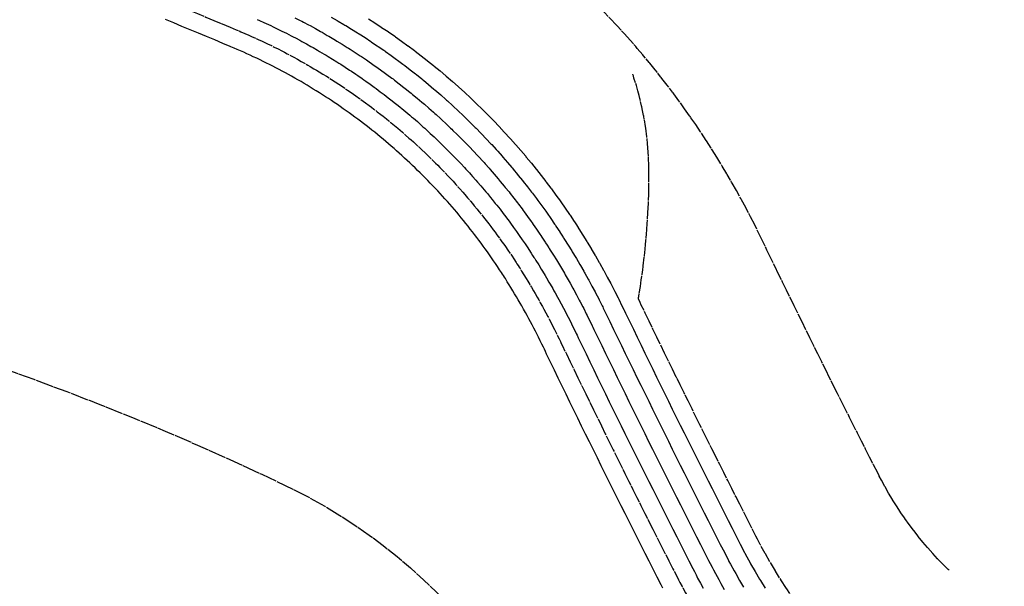
# Model space of a CAD drawing. Units: inches. Extents: x 189744 to 191482, y 59767 to 65070.
# Drawn here: x 190643 to 190754, y 63605 to 63668 of the extents above; entities that cross this region are included whole.
import ezdxf

# ---------------------------------------------------------------- set-up
doc = ezdxf.new("R2010")
doc.units = ezdxf.units.IN
doc.header["$MEASUREMENT"] = 0
doc.linetypes.add('SOLID', pattern=[2, 2, 0])
doc.layers.add('MAJOR', color=6, linetype='SOLID')
doc.layers.add('MINOR', color=20, linetype='SOLID')

msp = doc.modelspace()

# ---------------------------------------------------------------- linework, layer by layer
at = {"layer": 'MAJOR', "flags": 128}
for points in [[(190622.47, 63684.63), (190622.81, 63684.53), (190623.15, 63684.42), (190623.58, 63684.29), (190623.92, 63684.18), (190624.34, 63684.05), (190624.76, 63683.92), (190625.1, 63683.8), (190625.51, 63683.66), (190625.86, 63683.54), (190626.2, 63683.42), (190626.61, 63683.27), (190627.01, 63683.13), (190627.36, 63683), (190644.64, 63676.29), (190645.11, 63676.11), (190646.04, 63675.74), (190646.98, 63675.38), (190647.91, 63675.01), (190648.84, 63674.64), (190649.77, 63674.28), (190650.7, 63673.91), (190651.63, 63673.54), (190652.56, 63673.16), (190653.49, 63672.79), (190654.42, 63672.42), (190655.35, 63672.04), (190656.28, 63671.67), (190657.21, 63671.29), (190658.13, 63670.91), (190659.06, 63670.53), (190659.98, 63670.15), (190660.91, 63669.77), (190661.83, 63669.39), (190662.76, 63669.01), (190663.68, 63668.62), (190664.61, 63668.24), (190665.53, 63667.85), (190666.45, 63667.47), (190667.1, 63667.19), (190667.23, 63667.14), (190667.33, 63667.1), (190667.65, 63666.96), (190668.09, 63666.78), (190668.52, 63666.58), (190668.84, 63666.44), (190669.28, 63666.25), (190669.59, 63666.1), (190670.03, 63665.9), (190670.34, 63665.75), (190670.65, 63665.61), (190671.08, 63665.4), (190671.39, 63665.24), (190671.82, 63665.03), (190672.25, 63664.81), (190672.56, 63664.65), (190672.86, 63664.49), (190673.29, 63664.26), (190673.59, 63664.1), (190674.01, 63663.87), (190674.44, 63663.63), (190674.74, 63663.47), (190675.16, 63663.22), (190675.45, 63663.06), (190675.87, 63662.81)], [(190675.87, 63662.81), (190676.16, 63662.64), (190676.45, 63662.46), (190676.87, 63662.21), (190677.29, 63661.95), (190677.57, 63661.77), (190677.86, 63661.59), (190678.27, 63661.32), (190678.68, 63661.05), (190678.96, 63660.87), (190679.37, 63660.59), (190679.65, 63660.41), (190680.05, 63660.13), (190680.33, 63659.94), (190680.6, 63659.74), (190681, 63659.46), (190681.4, 63659.17), (190681.67, 63658.97), (190682.07, 63658.67), (190682.34, 63658.47), (190682.6, 63658.27), (190682.99, 63657.97), (190683.38, 63657.67), (190683.65, 63657.46), (190684.03, 63657.15), (190684.29, 63656.94), (190684.55, 63656.73), (190684.93, 63656.42), (190685.31, 63656.1), (190685.56, 63655.88), (190685.82, 63655.66), (190686.19, 63655.34), (190686.56, 63655.01), (190686.81, 63654.79), (190687.06, 63654.57), (190687.42, 63654.23), (190687.67, 63654.01), (190688.03, 63653.67), (190688.39, 63653.33), (190688.63, 63653.1), (190688.87, 63652.87), (190689.22, 63652.52), (190689.57, 63652.17), (190689.81, 63651.94), (190690.04, 63651.7), (190690.39, 63651.35), (190690.62, 63651.1), (190690.96, 63650.75), (190691.3, 63650.39), (190691.53, 63650.14), (190691.86, 63649.78), (190692.08, 63649.53), (190692.31, 63649.28), (190692.63, 63648.91), (190692.85, 63648.66), (190693.17, 63648.29), (190693.49, 63647.91), (190693.71, 63647.66), (190693.92, 63647.4), (190694.24, 63647.02), (190694.45, 63646.75), (190694.76, 63646.38), (190694.96, 63646.11), (190695.27, 63645.73), (190695.56, 63645.34)], [(190713.59, 63650.88), (190713.59, 63651.31), (190713.59, 63651.5), (190713.57, 63651.96), (190713.55, 63652.72), (190713.5, 63653.37), (190713.47, 63653.94), (190713.44, 63654.36), (190713.36, 63655.13), (190713.22, 63656.1), (190713.2, 63656.32), (190713.01, 63657.42), (190713, 63657.49), (190712.99, 63657.55), (190712.87, 63658.12), (190712.79, 63658.53), (190712.76, 63658.64), (190712.57, 63659.44), (190712.49, 63659.78), (190712.34, 63660.33), (190712.18, 63660.9), (190711.9, 63661.76), (190711.83, 63662), (190711.77, 63662.16), (190711.76, 63662.18)], [(190726.13, 63609.27), (190726.12, 63609.29), (190725.81, 63609.9), (190725.63, 63610.24), (190725.18, 63611.13), (190724.72, 63612.02), (190724.27, 63612.92), (190723.82, 63613.81), (190723.36, 63614.7), (190722.91, 63615.59), (190722.46, 63616.48), (190722.01, 63617.38), (190721.56, 63618.27), (190721.11, 63619.17), (190720.67, 63620.06), (190720.22, 63620.95), (190719.77, 63621.85), (190719.33, 63622.74), (190718.88, 63623.64), (190718.44, 63624.54), (190718, 63625.43), (190717.55, 63626.33), (190717.11, 63627.23), (190716.67, 63628.12), (190716.23, 63629.02), (190715.79, 63629.92), (190715.35, 63630.82), (190714.91, 63631.72), (190714.48, 63632.62), (190714.04, 63633.52), (190713.6, 63634.42), (190713.17, 63635.32), (190712.73, 63636.22), (190712.6, 63636.5), (190712.4, 63636.91), (190712.43, 63637.09), (190712.44, 63637.14), (190712.46, 63637.26), (190712.62, 63638.29), (190712.73, 63639.05), (190712.79, 63639.45), (190712.82, 63639.65), (190712.89, 63640.2), (190712.94, 63640.57), (190712.95, 63640.63), (190713.06, 63641.6), (190713.08, 63641.8), (190713.11, 63642.08), (190713.21, 63642.99), (190713.24, 63643.47), (190713.31, 63644.19), (190713.36, 63644.73), (190713.4, 63645.39), (190713.43, 63645.78), (190713.47, 63646.6), (190713.52, 63647.68), (190713.53, 63647.81), (190713.53, 63647.92), (190713.56, 63648.68), (190713.57, 63648.99), (190713.57, 63649.04), (190713.57, 63649.1), (190713.59, 63650.27), (190713.59, 63650.73), (190713.59, 63650.88)], [(190695.56, 63645.34), (190695.77, 63645.07), (190696.06, 63644.68), (190696.27, 63644.41), (190696.47, 63644.13), (190696.75, 63643.74), (190697.04, 63643.35), (190697.23, 63643.07), (190697.43, 63642.79), (190697.7, 63642.39), (190697.98, 63641.99), (190698.17, 63641.71), (190698.36, 63641.42), (190698.62, 63641.02), (190698.71, 63640.87), (190698.85, 63640.67), (190698.98, 63640.47), (190699.07, 63640.33), (190699.25, 63640.03), (190699.51, 63639.63), (190699.76, 63639.22), (190699.94, 63638.92), (190700.18, 63638.52), (190700.36, 63638.22), (190700.6, 63637.81), (190700.78, 63637.51), (190701.01, 63637.1), (190701.18, 63636.79), (190701.35, 63636.48), (190701.59, 63636.07), (190701.75, 63635.76), (190701.98, 63635.35), (190702.2, 63634.94), (190702.36, 63634.62), (190702.58, 63634.21), (190702.74, 63633.89), (190702.95, 63633.48), (190703.11, 63633.16), (190703.27, 63632.83), (190703.47, 63632.42), (190703.61, 63632.13), (190703.71, 63631.91), (190703.85, 63631.63), (190704.29, 63630.73), (190704.72, 63629.83), (190705.16, 63628.93), (190705.59, 63628.03), (190706.03, 63627.13), (190706.47, 63626.23), (190706.91, 63625.33), (190707.35, 63624.43), (190707.79, 63623.53), (190708.23, 63622.63), (190708.67, 63621.74), (190709.11, 63620.84), (190709.56, 63619.94), (190710, 63619.05), (190710.45, 63618.15), (190710.89, 63617.26), (190711.34, 63616.36), (190711.78, 63615.47), (190712.23, 63614.57), (190712.68, 63613.68), (190713.13, 63612.78), (190713.58, 63611.89)], [(190713.58, 63611.89), (190714.03, 63611), (190714.48, 63610.11), (190714.93, 63609.21), (190715.39, 63608.32), (190715.84, 63607.43), (190716.29, 63606.54), (190716.75, 63605.65), (190716.92, 63605.31), (190717.08, 63605.01), (190717.31, 63604.57), (190717.7, 63603.86), (190717.95, 63603.38), (190718.35, 63602.68), (190718.62, 63602.21), (190718.9, 63601.74), (190719.31, 63601.05), (190719.6, 63600.59), (190720.03, 63599.91), (190720.33, 63599.45), (190720.77, 63598.78), (190721.23, 63598.11), (190721.53, 63597.66), (190722, 63597), (190722.32, 63596.56), (190722.64, 63596.13), (190723.13, 63595.48), (190723.46, 63595.05), (190723.96, 63594.42), (190724.3, 63594), (190724.81, 63593.37), (190725.33, 63592.75), (190725.68, 63592.34), (190726.04, 63591.93), (190726.57, 63591.33), (190727.12, 63590.73), (190727.49, 63590.34), (190728.05, 63589.75), (190728.42, 63589.36), (190728.81, 63588.98), (190729.38, 63588.41), (190729.96, 63587.85), (190730.35, 63587.47), (190730.75, 63587.11), (190731.34, 63586.56), (190731.75, 63586.2), (190732.33, 63585.69)], [(190755.37, 63583.14), (190751.72, 63584.87), (190751.4, 63585.02), (190751.39, 63585.03), (190751.38, 63585.03), (190750.37, 63585.53), (190749.37, 63586.05), (190749.35, 63586.06), (190749.33, 63586.07), (190748.35, 63586.61), (190748.33, 63586.62), (190747.35, 63587.18), (190747.33, 63587.2), (190746.37, 63587.77), (190745.42, 63588.37), (190745.4, 63588.38), (190744.46, 63588.99), (190744.44, 63589.01), (190744.41, 63589.03), (190743.49, 63589.66), (190742.58, 63590.31), (190742.56, 63590.33), (190742.53, 63590.34), (190741.63, 63591.01), (190740.75, 63591.7), (190740.73, 63591.72), (190740.7, 63591.74), (190739.84, 63592.44), (190738.98, 63593.16), (190738.96, 63593.18), (190738.93, 63593.2), (190738.1, 63593.94), (190738.07, 63593.96), (190737.25, 63594.71), (190736.44, 63595.48), (190736.42, 63595.51), (190736.39, 63595.53), (190735.6, 63596.32), (190734.83, 63597.12), (190734.81, 63597.15), (190734.05, 63597.97), (190734.03, 63597.99), (190734, 63598.02), (190733.27, 63598.86), (190732.55, 63599.7), (190732.52, 63599.73), (190732.5, 63599.76), (190731.8, 63600.62), (190731.77, 63600.65), (190731.09, 63601.53), (190731.06, 63601.56), (190730.4, 63602.45), (190729.75, 63603.36), (190729.73, 63603.39), (190729.1, 63604.3), (190729.08, 63604.34), (190728.45, 63605.3), (190728.43, 63605.33), (190727.84, 63606.27), (190727.82, 63606.31), (190727.25, 63607.26), (190726.7, 63608.23), (190726.68, 63608.26), (190726.15, 63609.24), (190726.13, 63609.27)]]:
    msp.add_lwpolyline(points, dxfattribs=at)
at = {"layer": 'MINOR', "elevation": 5948, "flags": 128}
msp.add_lwpolyline([(190532.16, 63529.86), (190531.24, 63530.12), (190525.52, 63530.76), (190525.3, 63530.79), (190525.26, 63530.79), (190524.13, 63530.92), (190524.12, 63530.92), (190524.05, 63530.93), (190522.93, 63531.06), (190522.86, 63531.07), (190521.74, 63531.21), (190521.67, 63531.22), (190520.55, 63531.36), (190520.48, 63531.37), (190519.36, 63531.52), (190519.29, 63531.53), (190518.17, 63531.69), (190518.1, 63531.69), (190516.98, 63531.86), (190516.92, 63531.87), (190515.79, 63532.03), (190515.73, 63532.04), (190514.61, 63532.22), (190514.55, 63532.23), (190513.42, 63532.4), (190513.36, 63532.41), (190512.24, 63532.6), (190512.18, 63532.61), (190511.05, 63532.8), (190511, 63532.81), (190509.87, 63533.01), (190509.82, 63533.02), (190508.69, 63533.22), (190507.57, 63533.43), (190507.51, 63533.44), (190506.38, 63533.65), (190506.33, 63533.66), (190505.21, 63533.88), (190505.15, 63533.89), (190504.03, 63534.12), (190503.98, 63534.13), (190502.85, 63534.36), (190502.8, 63534.37), (190501.68, 63534.61), (190501.63, 63534.62), (190500.5, 63534.86), (190500.46, 63534.87), (190499.33, 63535.12), (190499.28, 63535.13), (190498.16, 63535.39), (190498.12, 63535.4), (190496.99, 63535.66), (190496.95, 63535.67), (190495.82, 63535.93), (190495.78, 63535.94), (190494.65, 63536.22), (190494.61, 63536.23), (190493.49, 63536.51), (190493.45, 63536.51), (190492.33, 63536.8), (190492.29, 63536.81), (190491.16, 63537.1), (190491.13, 63537.11), (190490, 63537.41), (190489.97, 63537.42), (190488.84, 63537.72), (190488.81, 63537.73), (190487.69, 63538.04), (190487.65, 63538.04), (190486.53, 63538.36), (190486.5, 63538.37), (190485.38, 63538.69), (190485.35, 63538.7), (190484.23, 63539.02), (190484.2, 63539.03), (190484.17, 63539.04), (190483.05, 63539.37), (190483.02, 63539.38), (190481.9, 63539.72), (190481.87, 63539.73), (190480.75, 63540.07), (190480.73, 63540.08), (190479.61, 63540.43), (190479.58, 63540.44), (190478.47, 63540.79), (190478.44, 63540.8), (190477.33, 63541.16), (190477.3, 63541.17), (190476.19, 63541.53), (190476.17, 63541.54), (190475.06, 63541.91), (190475.03, 63541.92), (190473.92, 63542.3), (190473.9, 63542.31), (190471.63, 63542.94), (190471.61, 63542.95), (190470.46, 63543.21), (190469.3, 63543.47), (190469.28, 63543.48), (190468.12, 63543.75), (190468.1, 63543.75), (190466.94, 63544.03), (190466.92, 63544.03), (190465.77, 63544.32), (190465.75, 63544.32), (190464.59, 63544.61), (190464.57, 63544.62), (190463.41, 63544.91), (190463.4, 63544.92), (190462.24, 63545.22), (190462.22, 63545.22), (190461.06, 63545.53), (190461.05, 63545.53), (190459.89, 63545.85), (190459.88, 63545.85), (190458.72, 63546.17), (190458.71, 63546.17), (190457.55, 63546.5), (190457.54, 63546.51), (190456.38, 63546.84), (190456.37, 63546.84), (190455.21, 63547.18), (190455.2, 63547.18), (190454.04, 63547.53), (190454.03, 63547.53), (190452.88, 63547.88), (190452.87, 63547.89), (190451.71, 63548.25), (190451.7, 63548.25), (190450.55, 63548.61), (190450.54, 63548.62), (190449.38, 63548.99), (190449.38, 63548.99), (190448.22, 63549.37), (190448.22, 63549.37), (190447.06, 63549.75), (190447.06, 63549.75), (190445.9, 63550.14), (190445.9, 63550.14), (190444.74, 63550.54), (190443.59, 63550.94), (190443.44, 63551), (190442.57, 63551.68), (190442.56, 63551.69), (190441.59, 63552.47), (190441.55, 63552.5), (190440.6, 63553.26), (190440.55, 63553.3), (190439.63, 63554.06), (190439.56, 63554.11), (190438.66, 63554.86), (190438.62, 63554.89), (190438.58, 63554.93), (190437.7, 63555.66), (190437.61, 63555.74), (190437.23, 63556.05), (190401.7, 63588.54), (190401.42, 63588.79), (190400.75, 63589.38), (190400.46, 63589.64), (190400.37, 63589.71), (190399.69, 63590.31), (190399.47, 63590.49), (190398.79, 63591.1), (190398.59, 63591.28), (190397.9, 63591.9), (190397.71, 63592.06), (190397.01, 63592.7), (190396.83, 63592.85), (190396.13, 63593.5), (190395.96, 63593.65), (190395.26, 63594.3), (190395.09, 63594.45), (190394.39, 63595.11), (190394.23, 63595.25), (190393.52, 63595.93), (190393.38, 63596.05), (190392.66, 63596.74), (190392.53, 63596.86), (190391.81, 63597.56), (190391.68, 63597.68), (190390.96, 63598.39), (190390.84, 63598.49), (190390.11, 63599.21), (190390.01, 63599.31), (190389.28, 63600.04), (190389.18, 63600.13), (190388.44, 63600.88), (190388.36, 63600.96), (190387.62, 63601.71), (190387.54, 63601.79), (190386.8, 63602.55), (190386.73, 63602.62), (190385.98, 63603.4), (190385.92, 63603.46), (190385.17, 63604.25), (190385.12, 63604.3), (190384.37, 63605.1), (190384.32, 63605.14), (190383.57, 63605.95), (190383.53, 63605.99), (190382.77, 63606.81), (190382.72, 63606.86), (190381.96, 63607.69), (190381.94, 63607.71), (190381.92, 63607.73), (190381.18, 63608.56), (190381.16, 63608.57), (190380.41, 63609.41), (190379.83, 63610.06), (190379.62, 63610.22), (190378.73, 63610.88), (190377.85, 63611.54), (190377.84, 63611.54), (190376.96, 63612.21), (190376.08, 63612.88), (190376.08, 63612.88), (190375.21, 63613.56), (190375.2, 63613.56), (190374.33, 63614.24), (190374.32, 63614.25), (190373.45, 63614.93), (190373.44, 63614.94), (190372.59, 63615.62), (190371.73, 63616.31), (190371.72, 63616.32), (190371.71, 63616.33), (190370.86, 63617.02), (190370.02, 63617.71), (190370, 63617.72), (190369.99, 63617.74), (190369.15, 63618.43), (190369.13, 63618.45), (190368.3, 63619.14), (190368.28, 63619.16), (190367.45, 63619.86), (190366.63, 63620.56), (190366.61, 63620.58), (190366.59, 63620.6), (190365.77, 63621.31), (190364.96, 63622.01), (190364.94, 63622.03), (190364.91, 63622.06), (190364.11, 63622.77), (190363.31, 63623.48), (190363.28, 63623.5), (190363.25, 63623.53), (190362.46, 63624.25), (190362.43, 63624.27), (190361.64, 63624.99), (190360.85, 63625.71), (190360.82, 63625.74), (190360.04, 63626.46), (190360.01, 63626.49), (190359.23, 63627.22), (190359.2, 63627.25), (190358.43, 63627.98), (190358.39, 63628.01), (190358.36, 63628.04), (190357.59, 63628.78), (190356.83, 63629.51), (190356.8, 63629.55), (190356.76, 63629.58), (190356, 63630.32), (190355.25, 63631.06), (190355.21, 63631.1), (190355.18, 63631.13), (190354.43, 63631.88), (190353.69, 63632.62), (190353.65, 63632.66), (190352.91, 63633.41), (190352.87, 63633.45), (190352.83, 63633.49), (190352.1, 63634.24), (190352.06, 63634.29), (190351.33, 63635.04), (190350.85, 63635.53), (190350.83, 63635.56), (190334.99, 63652.22), (190334.79, 63652.43), (190334.76, 63652.45), (190334.21, 63653.03), (190334.14, 63653.1), (190334.07, 63653.17), (190333.52, 63653.75), (190333.45, 63653.82), (190332.9, 63654.39), (190332.34, 63654.96), (190332.27, 63655.03), (190331.71, 63655.59), (190331.63, 63655.67), (190331.07, 63656.22), (190331, 63656.3), (190330.92, 63656.37), (190330.36, 63656.93), (190330.28, 63657), (190329.72, 63657.56), (190329.64, 63657.63), (190329.07, 63658.18), (190328.51, 63658.72), (190328.43, 63658.8), (190327.86, 63659.34), (190327.77, 63659.42), (190327.2, 63659.95), (190327.12, 63660.03), (190327.03, 63660.11), (190326.46, 63660.64), (190325.89, 63661.17), (190325.8, 63661.25), (190325.71, 63661.33), (190325.14, 63661.85), (190325.05, 63661.94), (190324.47, 63662.46), (190323.89, 63662.97), (190323.8, 63663.05), (190323.22, 63663.56), (190323.13, 63663.65), (190323.03, 63663.73), (190322.45, 63664.24), (190321.87, 63664.74), (190321.77, 63664.83), (190321.67, 63664.91), (190321.09, 63665.41), (190320.51, 63665.91), (190320.4, 63665.99), (190320.3, 63666.08), (190319.72, 63666.57), (190319.61, 63666.66), (190319.02, 63667.15), (190318.44, 63667.63), (190318.33, 63667.72), (190318.22, 63667.8), (190317.63, 63668.28), (190317.04, 63668.76), (190316.93, 63668.85), (190316.82, 63668.94), (190316.23, 63669.41), (190316.12, 63669.5), (190315.52, 63669.97), (190314.93, 63670.43), (190314.82, 63670.52), (190314.7, 63670.61), (190314.1, 63671.07), (190313.99, 63671.16), (190313.39, 63671.62), (190312.79, 63672.07), (190312.67, 63672.16), (190312.08, 63672.61), (190311.95, 63672.7), (190311.83, 63672.79), (190311.23, 63673.24), (190310.63, 63673.68), (190310.51, 63673.77), (190309.91, 63674.21), (190309.78, 63674.3), (190309.65, 63674.39), (190309.05, 63674.83), (190308.92, 63674.92), (190308.31, 63675.35), (190307.71, 63675.77), (190307.58, 63675.87), (190307.44, 63675.96), (190306.84, 63676.38), (190306.7, 63676.48), (190306.1, 63676.89), (190305.49, 63677.31), (190305.35, 63677.4), (190305.21, 63677.49), (190304.6, 63677.9), (190304.46, 63678), (190303.86, 63678.4), (190303.71, 63678.5), (190303.1, 63678.9), (190302.49, 63679.3), (190302.35, 63679.39), (190302.2, 63679.49), (190301.59, 63679.88), (190301.44, 63679.98), (190300.83, 63680.37), (190300.22, 63680.75), (190300.07, 63680.85), (190299.46, 63681.23), (190299.31, 63681.33), (190299.15, 63681.42), (190298.54, 63681.8), (190297.93, 63682.18), (190297.77, 63682.27), (190297.16, 63682.64), (190297, 63682.74), (190296.84, 63682.83), (190296.22, 63683.2), (190295.61, 63683.56), (190295.45, 63683.66), (190294.83, 63684.02), (190294.67, 63684.11), (190294.5, 63684.21), (190293.88, 63684.56), (190293.27, 63684.92), (190293.1, 63685.01), (190292.93, 63685.11), (190292.31, 63685.46), (190291.7, 63685.8), (190291.53, 63685.89), (190291.35, 63685.99), (190290.73, 63686.33), (190290.56, 63686.43), (190289.94, 63686.76), (190289.33, 63687.09), (190289.15, 63687.19), (190288.97, 63687.29), (190288.35, 63687.61), (190287.95, 63687.82), (190287.84, 63687.88), (190287.61, 63688), (190287.55, 63688.03), (190286.93, 63688.35), (190286.74, 63688.44), (190286.56, 63688.54), (190285.94, 63688.85), (190285.32, 63689.16), (190285.13, 63689.25), (190284.51, 63689.56), (190284.32, 63689.65), (190284.13, 63689.74), (190283.51, 63690.05), (190282.88, 63690.34), (190282.69, 63690.44), (190282.5, 63690.53), (190281.87, 63690.82), (190281.68, 63690.91), (190281.05, 63691.2), (190280.77, 63691.34), (190280.68, 63691.38), (190252.95, 63704.12), (190155.86, 63756.56), (190163.93, 63774.86), (190268.12, 63738.52), (190296.23, 63726.63), (190296.33, 63726.59), (190296.69, 63726.44), (190296.91, 63726.34), (190297.7, 63726), (190297.92, 63725.91), (190298.7, 63725.56), (190299.49, 63725.22), (190299.71, 63725.12), (190300.49, 63724.77), (190300.71, 63724.67), (190300.92, 63724.58), (190301.71, 63724.22), (190302.49, 63723.86), (190302.7, 63723.76), (190302.91, 63723.66), (190303.7, 63723.3), (190303.9, 63723.2), (190304.69, 63722.83), (190304.97, 63722.69), (190305.04, 63722.66), (190305.18, 63722.6), (190305.68, 63722.36), (190305.88, 63722.26), (190306.67, 63721.88), (190307.46, 63721.5), (190307.66, 63721.41), (190307.86, 63721.31), (190308.64, 63720.92), (190309.43, 63720.53), (190309.63, 63720.43), (190309.82, 63720.34), (190310.61, 63719.94), (190310.8, 63719.84), (190311.58, 63719.44), (190312.37, 63719.04), (190312.56, 63718.94), (190312.75, 63718.84), (190313.53, 63718.43), (190314.32, 63718.02), (190314.5, 63717.92), (190314.69, 63717.82), (190315.47, 63717.4), (190316.26, 63716.98), (190316.44, 63716.88), (190316.62, 63716.78), (190317.4, 63716.35), (190318.19, 63715.92), (190318.36, 63715.82), (190318.54, 63715.72), (190319.32, 63715.28), (190320.1, 63714.84), (190320.28, 63714.74), (190321.06, 63714.29), (190321.23, 63714.19), (190321.4, 63714.09), (190322.18, 63713.64), (190322.96, 63713.18), (190323.13, 63713.08), (190323.91, 63712.62), (190324.07, 63712.52), (190324.85, 63712.05), (190325.02, 63711.96), (190325.18, 63711.86), (190325.96, 63711.38), (190326.11, 63711.29), (190326.89, 63710.81), (190327.67, 63710.33), (190327.83, 63710.23), (190327.98, 63710.13), (190328.76, 63709.64), (190328.91, 63709.55), (190329.69, 63709.05), (190330.46, 63708.55), (190330.61, 63708.46), (190331.38, 63707.96), (190331.53, 63707.86), (190331.68, 63707.76), (190332.45, 63707.26), (190333.22, 63706.74), (190333.37, 63706.65), (190333.51, 63706.55), (190334.28, 63706.03), (190335.05, 63705.51), (190335.19, 63705.42), (190335.33, 63705.32), (190336.1, 63704.79), (190336.87, 63704.26), (190337.01, 63704.17), (190337.14, 63704.07), (190337.91, 63703.53), (190338.67, 63702.99), (190338.81, 63702.9), (190339.57, 63702.35), (190339.7, 63702.26), (190339.83, 63702.16), (190340.59, 63701.61), (190341.36, 63701.05), (190341.48, 63700.96), (190341.61, 63700.87), (190342.37, 63700.31), (190343.13, 63699.74), (190343.25, 63699.65), (190344.01, 63699.08), (190344.13, 63698.99), (190344.89, 63698.41), (190345.01, 63698.32), (190345.12, 63698.23), (190345.88, 63697.65), (190346, 63697.56), (190346.75, 63696.97), (190346.86, 63696.88), (190347.62, 63696.29), (190348.37, 63695.69), (190348.48, 63695.6), (190349.23, 63695), (190349.34, 63694.91), (190350.09, 63694.31), (190350.19, 63694.22), (190350.3, 63694.13), (190351.05, 63693.52), (190351.79, 63692.9), (190351.9, 63692.82), (190352, 63692.73), (190352.74, 63692.11), (190353.49, 63691.48), (190353.59, 63691.4), (190353.69, 63691.32), (190354.42, 63690.68), (190355.16, 63690.05), (190355.26, 63689.96), (190355.36, 63689.88), (190356.09, 63689.24), (190356.19, 63689.16), (190356.92, 63688.51), (190357.65, 63687.86), (190357.75, 63687.78), (190357.84, 63687.7), (190358.57, 63687.04), (190359.3, 63686.38), (190359.38, 63686.3), (190359.47, 63686.22), (190360.2, 63685.56), (190360.93, 63684.89), (190361.01, 63684.81), (190361.73, 63684.13), (190361.82, 63684.05), (190361.9, 63683.98), (190362.62, 63683.3), (190363.34, 63682.61), (190363.42, 63682.54), (190363.5, 63682.46), (190364.21, 63681.77), (190364.47, 63681.52), (190364.55, 63681.45), (190381.03, 63665.52), (190381.42, 63665.14), (190381.45, 63665.11), (190381.49, 63665.07), (190382.1, 63664.49), (190382.14, 63664.46), (190382.75, 63663.88), (190383.36, 63663.31), (190383.4, 63663.27), (190384.02, 63662.7), (190384.06, 63662.67), (190384.1, 63662.63), (190384.72, 63662.06), (190385.35, 63661.5), (190385.38, 63661.46), (190385.42, 63661.43), (190386.05, 63660.87), (190386.08, 63660.84), (190386.72, 63660.28), (190387.35, 63659.71), (190387.39, 63659.69), (190387.42, 63659.66), (190388.06, 63659.1), (190388.71, 63658.54), (190388.74, 63658.52), (190389.39, 63657.97), (190389.42, 63657.94), (190389.45, 63657.92), (190390.1, 63657.37), (190390.76, 63656.82), (190390.78, 63656.79), (190390.81, 63656.77), (190391.47, 63656.23), (190392.14, 63655.68), (190392.16, 63655.66), (190392.19, 63655.64), (190392.86, 63655.1), (190393.53, 63654.56), (190393.55, 63654.54), (190393.57, 63654.53), (190394.25, 63653.99), (190394.94, 63653.45), (190394.95, 63653.44), (190394.97, 63653.42), (190395.66, 63652.89), (190395.68, 63652.88), (190396.37, 63652.35), (190397.06, 63651.82), (190397.08, 63651.81), (190397.77, 63651.28), (190397.79, 63651.27), (190397.8, 63651.26), (190398.5, 63650.74), (190398.51, 63650.73), (190399.22, 63650.21), (190399.93, 63649.69), (190399.94, 63649.69), (190400.65, 63649.17), (190400.67, 63649.16), (190401.39, 63648.65), (190402.11, 63648.14), (190402.11, 63648.13), (190402.84, 63647.63), (190402.85, 63647.62), (190403.58, 63647.12), (190404.31, 63646.62), (190404.31, 63646.61), (190405.05, 63646.11), (190405.22, 63646), (190405.88, 63645.76, 0.059028), (190470.34, 63618.03, 0.15767), (190560.15, 63621.66), (190585.96, 63634.38, -0.179045), (190613.96, 63637.29, -0.0499), (190673.58, 63615.48, -0.128904), (190697.22, 63594.77, 0.062661), (190725.57, 63574.18), (190799.63, 63532.92, 0.490069), (190843.89, 63557.02)], format="xyb", dxfattribs=at)
at = {"layer": 'MINOR', "flags": 128}
for points in [[(190718.3, 63657.32), (190718.23, 63657.42), (190718.16, 63657.51), (190717.6, 63658.31), (190717.53, 63658.41), (190716.96, 63659.2), (190716.38, 63659.98), (190716.31, 63660.08), (190716.23, 63660.17), (190715.65, 63660.95), (190715.05, 63661.71), (190714.98, 63661.81), (190714.9, 63661.91), (190714.29, 63662.67), (190713.68, 63663.42), (190713.6, 63663.52), (190712.98, 63664.26), (190712.9, 63664.36), (190712.27, 63665.09), (190712.19, 63665.19), (190712.1, 63665.29), (190711.47, 63666.01), (190710.82, 63666.73), (190710.74, 63666.83), (190710.65, 63666.93), (190710, 63667.64), (190709.91, 63667.73), (190709.25, 63668.43), (190708.58, 63669.13), (190708.49, 63669.22), (190707.81, 63669.91), (190707.72, 63670.01), (190707.62, 63670.1), (190706.94, 63670.78), (190706.85, 63670.87), (190706.16, 63671.54), (190705.46, 63672.2), (190705.36, 63672.3), (190704.66, 63672.95), (190704.56, 63673.04), (190704.46, 63673.13), (190703.75, 63673.78), (190703.64, 63673.87), (190702.92, 63674.5), (190702.1, 63675.22), (190701.99, 63675.31), (190701.26, 63675.93), (190701.15, 63676.01), (190700.41, 63676.62), (190699.66, 63677.22), (190699.56, 63677.31), (190699.45, 63677.39), (190698.7, 63677.99), (190697.93, 63678.57), (190697.83, 63678.65), (190697.72, 63678.73), (190696.95, 63679.31), (190696.84, 63679.39), (190696.07, 63679.96), (190695.96, 63680.04), (190695.17, 63680.59), (190694.38, 63681.14), (190694.28, 63681.22), (190694.17, 63681.29), (190665.75, 63698.4)], [(190739.76, 63616.53), (190739.53, 63616.98), (190739.51, 63617.01), (190739.35, 63617.34), (190738.89, 63618.23), (190738.44, 63619.12), (190737.98, 63620.01), (190737.53, 63620.9), (190737.08, 63621.79), (190736.63, 63622.68), (190736.18, 63623.58), (190735.73, 63624.47), (190735.28, 63625.36), (190734.83, 63626.26), (190734.38, 63627.15), (190733.93, 63628.05), (190733.49, 63628.94), (190733.04, 63629.84), (190732.6, 63630.73), (190732.15, 63631.63), (190731.71, 63632.53), (190731.27, 63633.42), (190730.83, 63634.32), (190730.39, 63635.22), (190729.94, 63636.12), (190729.51, 63637.01), (190729.07, 63637.91), (190728.63, 63638.81), (190728.19, 63639.71), (190727.75, 63640.61), (190727.32, 63641.51), (190726.88, 63642.41), (190726.45, 63643.31), (190726.31, 63643.59), (190726.01, 63644.21), (190725.98, 63644.27), (190725.94, 63644.35), (190725.5, 63645.24), (190725.04, 63646.13), (190725, 63646.21), (190724.54, 63647.09), (190724.49, 63647.18), (190724.02, 63648.05), (190723.97, 63648.13), (190723.92, 63648.22), (190723.44, 63649.09), (190722.96, 63649.95), (190722.9, 63650.04), (190722.41, 63650.89), (190722.36, 63650.98), (190721.85, 63651.83), (190721.8, 63651.92), (190721.74, 63652.01), (190721.23, 63652.85), (190720.71, 63653.68), (190720.65, 63653.78), (190720.59, 63653.87), (190720.06, 63654.7), (190720.03, 63654.74), (190719.76, 63655.15), (190719.49, 63655.56), (190719.46, 63655.61), (190719.4, 63655.71), (190718.85, 63656.52), (190718.3, 63657.32)]]:
    msp.add_lwpolyline(points, dxfattribs=at)
at = {"layer": 'MINOR', "linetype": 'Continuous', "flags": 128}
for points in [[(190678.5, 63658.77), (190678.16, 63659), (190677.83, 63659.22), (190677.49, 63659.44), (190677.16, 63659.66), (190676.82, 63659.88), (190676.48, 63660.1), (190676.13, 63660.31), (190675.79, 63660.52), (190675.45, 63660.73), (190675.1, 63660.94), (190674.75, 63661.15), (190674.41, 63661.35), (190674.05, 63661.55), (190673.71, 63661.75), (190673.35, 63661.95), (190673.01, 63662.14), (190672.66, 63662.33), (190672.3, 63662.53), (190671.95, 63662.71), (190671.59, 63662.9), (190671.22, 63663.09), (190670.87, 63663.27), (190670.52, 63663.44), (190670.15, 63663.63), (190669.8, 63663.8), (190669.42, 63663.98), (190669.04, 63664.15), (190668.69, 63664.32), (190668.31, 63664.49), (190667.96, 63664.65), (190667.58, 63664.81), (190667.23, 63664.97), (190666.87, 63665.12), (190666.49, 63665.28), (190666.37, 63665.33), (190666.26, 63665.38), (190665.62, 63665.65), (190664.69, 63666.04), (190663.77, 63666.42), (190662.85, 63666.81), (190661.92, 63667.19), (190661, 63667.57), (190660.08, 63667.96), (190659.15, 63668.34)], [(190669.47, 63668.35), (190669.72, 63668.24), (190670.24, 63668), (190670.49, 63667.89), (190671.01, 63667.65), (190671.26, 63667.53), (190671.5, 63667.41)], [(190673.73, 63668.54), (190674.32, 63668.24), (190674.5, 63668.15), (190674.68, 63668.05), (190675.27, 63667.74), (190675.44, 63667.65), (190676.03, 63667.33), (190676.62, 63667), (190676.79, 63666.9), (190677.37, 63666.56), (190677.54, 63666.47), (190678.12, 63666.12), (190678.29, 63666.02), (190678.46, 63665.92), (190679.03, 63665.57), (190679.6, 63665.21), (190679.77, 63665.11), (190679.93, 63665.01), (190680.5, 63664.64), (190681.07, 63664.27), (190681.23, 63664.17), (190681.79, 63663.79), (190681.95, 63663.68), (190682.5, 63663.29), (190682.66, 63663.18), (190682.82, 63663.07), (190683.37, 63662.68), (190683.92, 63662.28), (190684.08, 63662.17), (190684.62, 63661.76), (190684.77, 63661.65), (190684.92, 63661.53), (190685.46, 63661.12), (190686, 63660.7), (190686.15, 63660.58), (190686.68, 63660.16), (190686.83, 63660.04), (190686.97, 63659.91), (190687.5, 63659.48), (190688.02, 63659.04), (190688.16, 63658.92), (190688.31, 63658.8), (190688.82, 63658.35), (190689.33, 63657.9), (190689.47, 63657.78), (190689.61, 63657.65), (190690.12, 63657.19), (190690.26, 63657.06), (190690.76, 63656.6), (190691.25, 63656.13), (190691.39, 63656), (190691.52, 63655.87), (190692.01, 63655.39), (190692.49, 63654.91), (190692.63, 63654.78), (190692.76, 63654.64), (190693.23, 63654.16), (190693.37, 63654.02), (190693.84, 63653.53), (190694.3, 63653.03), (190694.43, 63652.89), (190694.89, 63652.39)], [(190677.81, 63668.62), (190678.48, 63668.23), (190678.59, 63668.17), (190679.24, 63667.78), (190679.35, 63667.72), (190679.46, 63667.66), (190680.11, 63667.26), (190680.76, 63666.85), (190680.87, 63666.78), (190680.97, 63666.72), (190681.62, 63666.3), (190682.26, 63665.88), (190682.36, 63665.81), (190683, 63665.38), (190683.1, 63665.31), (190683.73, 63664.88), (190683.83, 63664.81), (190683.93, 63664.74), (190684.56, 63664.29), (190685.18, 63663.84), (190685.28, 63663.77), (190685.89, 63663.31), (190685.99, 63663.23), (190686.09, 63663.16), (190686.7, 63662.69), (190687.31, 63662.22), (190687.4, 63662.14), (190688, 63661.66), (190688.09, 63661.58), (190688.19, 63661.51), (190688.78, 63661.02), (190689.37, 63660.52), (190689.46, 63660.44), (190690.14, 63659.86), (190690.72, 63659.35), (190690.8, 63659.27), (190690.89, 63659.19), (190691.47, 63658.67), (190691.55, 63658.59), (190692.12, 63658.06), (190692.68, 63657.53), (190692.76, 63657.45), (190692.85, 63657.37), (190693.4, 63656.83), (190693.95, 63656.28), (190694.03, 63656.2), (190694.12, 63656.11), (190694.66, 63655.56), (190694.74, 63655.48), (190695.27, 63654.92), (190695.8, 63654.36), (190695.88, 63654.27), (190696.4, 63653.7), (190696.48, 63653.61)], [(190682.01, 63668.43), (190682.73, 63667.96), (190683.45, 63667.49), (190683.49, 63667.46), (190684.21, 63666.98), (190684.25, 63666.95), (190684.96, 63666.46), (190685, 63666.43), (190685.04, 63666.4), (190685.74, 63665.9), (190686.44, 63665.39), (190686.48, 63665.37), (190687.17, 63664.85), (190687.21, 63664.82), (190687.25, 63664.79), (190687.93, 63664.27), (190688.61, 63663.73), (190688.65, 63663.7), (190689.32, 63663.16), (190689.36, 63663.13), (190689.4, 63663.1), (190690.07, 63662.55), (190690.73, 63661.99), (190690.76, 63661.96), (190691.45, 63661.37), (190692.1, 63660.79), (190692.14, 63660.76), (190692.17, 63660.73), (190692.81, 63660.15), (190692.85, 63660.12), (190693.48, 63659.53), (190694.11, 63658.93), (190694.14, 63658.9), (190694.18, 63658.87), (190694.8, 63658.26), (190695.41, 63657.65), (190695.44, 63657.62), (190695.48, 63657.59), (190696.08, 63656.97), (190696.11, 63656.93), (190696.71, 63656.31), (190697.3, 63655.68), (190697.33, 63655.64), (190697.92, 63655.01), (190697.95, 63654.97)], [(190671.5, 63667.41), (190672.02, 63667.16), (190672.26, 63667.04), (190672.78, 63666.79), (190673.29, 63666.52), (190673.53, 63666.4), (190673.77, 63666.27), (190674.28, 63666), (190674.51, 63665.88), (190675.02, 63665.6), (190675.53, 63665.31), (190675.76, 63665.18), (190676.26, 63664.89), (190676.5, 63664.76), (190677, 63664.46), (190677.23, 63664.33), (190677.45, 63664.19), (190677.95, 63663.89), (190678.45, 63663.58), (190678.67, 63663.44), (190678.9, 63663.3), (190679.39, 63662.98), (190679.87, 63662.66), (190680.09, 63662.52), (190680.58, 63662.19), (190680.8, 63662.04), (190681.28, 63661.71), (190681.5, 63661.56), (190681.71, 63661.41), (190682.19, 63661.07), (190682.66, 63660.72), (190682.87, 63660.57), (190683.34, 63660.22), (190683.55, 63660.06), (190683.76, 63659.9), (190684.23, 63659.54), (190684.69, 63659.18), (190684.9, 63659.02), (190685.35, 63658.65), (190685.56, 63658.49), (190685.76, 63658.32), (190686.21, 63657.95), (190686.66, 63657.57), (190686.86, 63657.4), (190687.06, 63657.23), (190687.51, 63656.85), (190687.95, 63656.46), (190688.14, 63656.28), (190688.34, 63656.11), (190688.77, 63655.71), (190688.96, 63655.53), (190689.39, 63655.14), (190689.82, 63654.73), (190690.01, 63654.55), (190690.2, 63654.37), (190690.62, 63653.96), (190691.03, 63653.54), (190691.22, 63653.36), (190691.4, 63653.17), (190691.81, 63652.75), (190691.99, 63652.56), (190692.4, 63652.14), (190692.8, 63651.71), (190692.98, 63651.52), (190693.37, 63651.09)], [(190696.54, 63640.54), (190696.31, 63640.89), (190696.09, 63641.21), (190695.87, 63641.53), (190695.63, 63641.87), (190695.39, 63642.21), (190695.16, 63642.53), (190694.93, 63642.84), (190694.69, 63643.18), (190694.44, 63643.51), (190694.21, 63643.82), (190693.96, 63644.15), (190693.72, 63644.46), (190693.47, 63644.77), (190693.22, 63645.09), (190692.97, 63645.4), (190692.71, 63645.72), (190692.46, 63646.03), (190692.2, 63646.34), (190691.94, 63646.66), (190691.68, 63646.96), (190691.42, 63647.26), (190691.15, 63647.57), (190690.89, 63647.87), (190690.62, 63648.17), (190690.34, 63648.47), (190690.07, 63648.77), (190689.8, 63649.07), (190689.52, 63649.36), (190689.25, 63649.65), (190688.97, 63649.94), (190688.69, 63650.23), (190688.4, 63650.52), (190688.11, 63650.81), (190687.83, 63651.09), (190687.54, 63651.37), (190687.25, 63651.65), (190686.96, 63651.93), (190686.67, 63652.21), (190686.37, 63652.48), (190686.08, 63652.76), (190685.78, 63653.03), (190685.48, 63653.3), (190685.18, 63653.57), (190684.88, 63653.83), (190684.57, 63654.1), (190684.26, 63654.36), (190683.95, 63654.62), (190683.65, 63654.88), (190683.34, 63655.14), (190683.02, 63655.39), (190682.71, 63655.65), (190682.4, 63655.9), (190682.08, 63656.15), (190681.76, 63656.4), (190681.44, 63656.64), (190681.12, 63656.89), (190680.79, 63657.13), (190680.47, 63657.37), (190680.14, 63657.61), (190679.82, 63657.84), (190679.49, 63658.08), (190679.16, 63658.31), (190678.83, 63658.54), (190678.5, 63658.77)], [(190697.95, 63654.97), (190697.98, 63654.93), (190698.56, 63654.29), (190698.59, 63654.25), (190699.15, 63653.6), (190699.71, 63652.95), (190699.74, 63652.91), (190699.78, 63652.87), (190700.33, 63652.21), (190700.36, 63652.17), (190700.9, 63651.5), (190700.93, 63651.46), (190701.46, 63650.78), (190701.99, 63650.11), (190702.02, 63650.06), (190702.54, 63649.38), (190702.57, 63649.34), (190702.6, 63649.29), (190703.11, 63648.6), (190703.61, 63647.91), (190703.64, 63647.86), (190703.67, 63647.82), (190704.16, 63647.12), (190704.64, 63646.41), (190704.67, 63646.37), (190704.7, 63646.32), (190705.17, 63645.61), (190705.19, 63645.58), (190705.42, 63645.23), (190705.65, 63644.87), (190705.67, 63644.84), (190705.7, 63644.79), (190706.15, 63644.08), (190706.6, 63643.36), (190706.63, 63643.3), (190707.07, 63642.58), (190707.1, 63642.53), (190707.53, 63641.8), (190707.56, 63641.74), (190707.98, 63641.01), (190708.01, 63640.96), (190708.05, 63640.9), (190708.46, 63640.16), (190708.49, 63640.11), (190708.89, 63639.37), (190709.29, 63638.63), (190709.32, 63638.57), (190709.71, 63637.83), (190709.74, 63637.76), (190710.12, 63637.02), (190710.15, 63636.96), (190710.18, 63636.89), (190710.55, 63636.14), (190710.8, 63635.63), (190710.82, 63635.58), (190710.96, 63635.3), (190711.39, 63634.4), (190711.83, 63633.5), (190712.26, 63632.6), (190712.7, 63631.7), (190713.14, 63630.8), (190713.57, 63629.9), (190714.01, 63629), (190714.45, 63628.1), (190714.89, 63627.21)], [(190696.48, 63653.61), (190696.56, 63653.52), (190697.07, 63652.95), (190697.15, 63652.85), (190697.66, 63652.27), (190698.16, 63651.69), (190698.24, 63651.6), (190698.31, 63651.5), (190698.8, 63650.91), (190698.88, 63650.81), (190699.36, 63650.22), (190699.44, 63650.12), (190699.92, 63649.52), (190700.38, 63648.92), (190700.46, 63648.82), (190700.92, 63648.21), (190700.99, 63648.1), (190701.07, 63648), (190701.52, 63647.39), (190701.96, 63646.77), (190702.04, 63646.66), (190702.11, 63646.56), (190702.55, 63645.94), (190702.97, 63645.31), (190703.05, 63645.2), (190703.12, 63645.09), (190703.54, 63644.46), (190703.57, 63644.41), (190703.78, 63644.09), (190703.98, 63643.77), (190704.02, 63643.71), (190704.09, 63643.6), (190704.49, 63642.96), (190704.89, 63642.32), (190704.96, 63642.21), (190705.35, 63641.56), (190705.42, 63641.45), (190705.8, 63640.8), (190705.87, 63640.68), (190706.24, 63640.03), (190706.31, 63639.91), (190706.37, 63639.79), (190706.74, 63639.14), (190706.81, 63639.02), (190707.17, 63638.36), (190707.52, 63637.71), (190707.58, 63637.58), (190707.93, 63636.92), (190707.99, 63636.8), (190708.33, 63636.13), (190708.39, 63636.01), (190708.45, 63635.88), (190708.78, 63635.21), (190709, 63634.75), (190709.04, 63634.66), (190709.18, 63634.38), (190709.61, 63633.48), (190710.05, 63632.58), (190710.49, 63631.68), (190710.92, 63630.78), (190711.36, 63629.88), (190711.8, 63628.98), (190712.24, 63628.08), (190712.68, 63627.19), (190713.12, 63626.29)], [(190694.89, 63652.39), (190695.02, 63652.25), (190695.14, 63652.11), (190695.59, 63651.6), (190695.72, 63651.45), (190696.16, 63650.95), (190696.6, 63650.43), (190696.73, 63650.28), (190696.85, 63650.13), (190697.28, 63649.61), (190697.4, 63649.46), (190697.83, 63648.94), (190697.95, 63648.78), (190698.37, 63648.26), (190698.78, 63647.72), (190698.9, 63647.57), (190699.3, 63647.03), (190699.42, 63646.87), (190699.53, 63646.71), (190699.93, 63646.17), (190700.32, 63645.63), (190700.44, 63645.47), (190700.55, 63645.3), (190700.93, 63644.75), (190701.31, 63644.2), (190701.42, 63644.04), (190701.53, 63643.87), (190701.9, 63643.31), (190701.95, 63643.23), (190702.13, 63642.95), (190702.31, 63642.67), (190702.37, 63642.58), (190702.48, 63642.41), (190702.83, 63641.85), (190703.18, 63641.29), (190703.28, 63641.11), (190703.63, 63640.55), (190703.73, 63640.37), (190704.07, 63639.8), (190704.17, 63639.62), (190704.5, 63639.05), (190704.6, 63638.87), (190704.7, 63638.69), (190705.02, 63638.12), (190705.12, 63637.93), (190705.44, 63637.36), (190705.74, 63636.78), (190705.84, 63636.6), (190706.14, 63636.02), (190706.24, 63635.83), (190706.53, 63635.25), (190706.63, 63635.06), (190706.72, 63634.86), (190707.01, 63634.28), (190707.2, 63633.88), (190707.27, 63633.75), (190707.4, 63633.46), (190707.84, 63632.56), (190708.27, 63631.66), (190708.71, 63630.76), (190709.15, 63629.86), (190709.58, 63628.96), (190710.02, 63628.06), (190710.46, 63627.17), (190710.9, 63626.27)], [(190693.37, 63651.09), (190693.55, 63650.89), (190693.72, 63650.69), (190694.11, 63650.26), (190694.29, 63650.06), (190694.67, 63649.62), (190695.05, 63649.17), (190695.22, 63648.97), (190695.39, 63648.76), (190695.76, 63648.32), (190695.93, 63648.11), (190696.29, 63647.66), (190696.46, 63647.45), (190696.82, 63646.99), (190697.17, 63646.53), (190697.33, 63646.32), (190697.68, 63645.86), (190697.84, 63645.64), (190698, 63645.42), (190698.34, 63644.96), (190698.68, 63644.49), (190698.83, 63644.27), (190698.99, 63644.04), (190699.32, 63643.57), (190699.64, 63643.1), (190699.79, 63642.87), (190699.94, 63642.64), (190700.26, 63642.17), (190700.33, 63642.05), (190700.49, 63641.81), (190700.64, 63641.57), (190700.72, 63641.45), (190700.86, 63641.22), (190701.17, 63640.74), (190701.47, 63640.26), (190701.61, 63640.02), (190701.9, 63639.53), (190702.05, 63639.29), (190702.33, 63638.81), (190702.47, 63638.57), (190702.75, 63638.08), (190702.89, 63637.83), (190703.03, 63637.59), (190703.3, 63637.09), (190703.44, 63636.85), (190703.71, 63636.35), (190703.97, 63635.86), (190704.1, 63635.61), (190704.36, 63635.11), (190704.49, 63634.86), (190704.74, 63634.36), (190704.87, 63634.11), (190704.99, 63633.85), (190705.24, 63633.35), (190705.41, 63633.01), (190705.49, 63632.83), (190705.63, 63632.55), (190706.06, 63631.64), (190706.5, 63630.74), (190706.93, 63629.84), (190707.37, 63628.94), (190707.81, 63628.04), (190708.25, 63627.15), (190708.68, 63626.25), (190709.12, 63625.35)], [(190715.15, 63604.39), (190714.97, 63604.73), (190714.52, 63605.62), (190714.06, 63606.51), (190713.61, 63607.4), (190713.16, 63608.29), (190712.71, 63609.19), (190712.25, 63610.08), (190711.8, 63610.97), (190711.35, 63611.87), (190710.9, 63612.76), (190710.46, 63613.65), (190710.01, 63614.55), (190709.56, 63615.44), (190709.11, 63616.34), (190708.67, 63617.23), (190708.22, 63618.13), (190707.78, 63619.02), (190707.34, 63619.92), (190706.89, 63620.82), (190706.45, 63621.71), (190706.01, 63622.61), (190705.57, 63623.51), (190705.13, 63624.41), (190704.69, 63625.31), (190704.25, 63626.21), (190703.82, 63627.11), (190703.38, 63628.01), (190702.94, 63628.91), (190702.51, 63629.81), (190702.07, 63630.71), (190701.94, 63630.99), (190701.81, 63631.26), (190701.7, 63631.49), (190701.54, 63631.82), (190701.35, 63632.21), (190701.16, 63632.59), (190700.99, 63632.92), (190700.8, 63633.3), (190700.62, 63633.63), (190700.43, 63634.01), (190700.25, 63634.34), (190700.07, 63634.67), (190699.87, 63635.05), (190699.68, 63635.38), (190699.48, 63635.75), (190699.27, 63636.12), (190699.08, 63636.45), (190698.87, 63636.81), (190698.68, 63637.14), (190698.46, 63637.5), (190698.26, 63637.83), (190698.05, 63638.19), (190697.84, 63638.51), (190697.64, 63638.84), (190697.42, 63639.2), (190697.31, 63639.37), (190697.2, 63639.53), (190697.1, 63639.7), (190696.98, 63639.87), (190696.77, 63640.19), (190696.54, 63640.54)], [(190714.89, 63627.21), (190715.34, 63626.31), (190715.78, 63625.41), (190716.22, 63624.51), (190716.66, 63623.62), (190717.11, 63622.72), (190717.55, 63621.83), (190718, 63620.93), (190718.44, 63620.04), (190718.89, 63619.14), (190719.34, 63618.25), (190719.79, 63617.35), (190720.24, 63616.46), (190720.69, 63615.57), (190721.14, 63614.67), (190721.59, 63613.78), (190722.04, 63612.89), (190722.49, 63612), (190722.95, 63611.11), (190723.4, 63610.21), (190723.86, 63609.32), (190724.03, 63608.99), (190724.31, 63608.44), (190724.37, 63608.33), (190724.46, 63608.16), (190724.94, 63607.29), (190725.03, 63607.12), (190725.53, 63606.25), (190726.04, 63605.4), (190726.14, 63605.23), (190726.66, 63604.38)], [(190710.9, 63626.27), (190711.34, 63625.37), (190711.78, 63624.47), (190712.22, 63623.57), (190712.67, 63622.68), (190713.11, 63621.78), (190713.55, 63620.88), (190714, 63619.99), (190714.44, 63619.09), (190714.89, 63618.2), (190715.34, 63617.3), (190715.79, 63616.41), (190716.23, 63615.51), (190716.68, 63614.62), (190717.13, 63613.73), (190717.58, 63612.84), (190718.03, 63611.94), (190718.49, 63611.05), (190718.94, 63610.16), (190719.39, 63609.27), (190719.85, 63608.38), (190720.3, 63607.49), (190720.48, 63607.15), (190720.7, 63606.73), (190720.84, 63606.45), (190721.08, 63606.01), (190721.44, 63605.33), (190721.69, 63604.9), (190722.07, 63604.23)], [(190713.12, 63626.29), (190713.56, 63625.39), (190714, 63624.49), (190714.44, 63623.6), (190714.89, 63622.7), (190715.33, 63621.8), (190715.78, 63620.91), (190716.22, 63620.01), (190716.67, 63619.12), (190717.11, 63618.22), (190717.56, 63617.33), (190718.01, 63616.43), (190718.46, 63615.54), (190718.91, 63614.65), (190719.36, 63613.75), (190719.81, 63612.86), (190720.26, 63611.97), (190720.72, 63611.08), (190721.17, 63610.19), (190721.62, 63609.3), (190722.08, 63608.41), (190722.25, 63608.07), (190722.5, 63607.58), (190722.6, 63607.39), (190722.77, 63607.09), (190723.19, 63606.31), (190723.36, 63606.01), (190723.8, 63605.24), (190724.25, 63604.48)], [(190709.12, 63625.35), (190709.56, 63624.45), (190710.01, 63623.55), (190710.45, 63622.65), (190710.89, 63621.76), (190711.33, 63620.86), (190711.78, 63619.97), (190712.22, 63619.07), (190712.67, 63618.17), (190713.11, 63617.28), (190713.56, 63616.38), (190714.01, 63615.49), (190714.46, 63614.6), (190714.91, 63613.7), (190715.36, 63612.81), (190715.81, 63611.92), (190716.26, 63611.02), (190716.71, 63610.13), (190717.16, 63609.24), (190717.62, 63608.35), (190718.07, 63607.46), (190718.53, 63606.57), (190718.7, 63606.23), (190718.89, 63605.87), (190719.07, 63605.51), (190719.39, 63604.93), (190719.7, 63604.36)]]:
    msp.add_lwpolyline(points, dxfattribs=at)
at = {"layer": 'MINOR'}
msp.add_lwpolyline([(190747.38, 63606.38), (190747.29, 63606.47), (190746.71, 63607.05), (190746.69, 63607.07), (190746.12, 63607.65), (190746.11, 63607.67), (190746.09, 63607.69), (190745.54, 63608.29), (190744.99, 63608.9), (190744.98, 63608.92), (190744.96, 63608.93), (190744.43, 63609.56), (190743.91, 63610.19), (190743.9, 63610.21), (190743.4, 63610.85), (190743.38, 63610.87), (190743.37, 63610.89), (190742.88, 63611.54), (190742.4, 63612.21), (190742.39, 63612.23), (190741.93, 63612.9), (190741.91, 63612.92), (190741.45, 63613.63), (190741.02, 63614.32), (190741.01, 63614.34), (190741, 63614.36), (190740.58, 63615.06), (190740.17, 63615.78), (190740.16, 63615.79), (190740.15, 63615.81), (190739.76, 63616.53)], dxfattribs=at)

doc.saveas('drawing.dxf')
